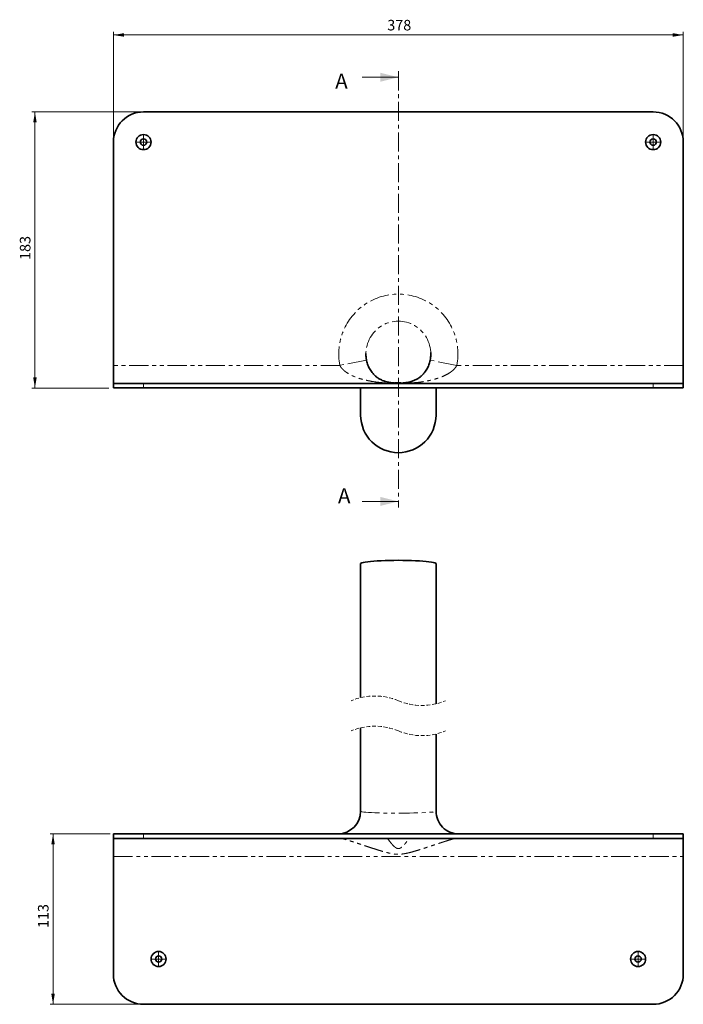
# Model space of a CAD drawing. Units: millimetres. Extents: x 48 to 554, y 39 to 365.
# Drawn here: x 48 to 268, y 39 to 365 of the extents above; entities that cross this region are included whole.
import ezdxf

# ---------------------------------------------------------------- set-up
doc = ezdxf.new("R2010")
doc.units = ezdxf.units.MM
for name, pattern in [('SLD-Dicke-Dünne-Kette', [10.16, 6.35, -1.27, 1.27, -1.27]), ('SLD-Durchgehend', [0]), ('SLD-Gestrichelt', [1.905, 1.27, -0.635]), ('SLD-Phantom', [12.7, 6.35, -1.27, 1.27, -1.27, 1.27, -1.27]), ('SLD-Punktstrich', [19.05, 15.24, -1.27, 1.27, -1.27])]:
    doc.linetypes.add(name, pattern=pattern)
doc.layers.add('SICHTBAR', color=7, linetype='SLD-Punktstrich')
doc.styles.add('SLDTEXTSTYLE7', font='SWISOP1.TTF', dxfattribs={"width": 0.94})
doc.dimstyles.new('SLDDIMSTYLE0', dxfattribs={"dimtxt": 3.5, "dimasz": 3.5, "dimexe": 0, "dimexo": 0.0625, "dimgap": 0.875, "dimtad": 1, "dimlfac": 2, "dimrnd": 1e-09, "dimzin": 12, "dimdsep": 46, "dimtxsty": 'SLDTEXTSTYLE7', "dimsah": 1, "dimcen": 0.09, "dimadec": 0, "dimazin": 3, "dimtfac": 1, "dimtofl": 0, "dimtmove": 0, "dimatfit": 3, "dimfxl": 1, "dimfrac": 2, "dimtolj": 1, "dimtzin": 12, "dimarcsym": 0})

# ---------------------------------------------------------------- blocks, each defined once
blk = doc.blocks.new('_D')
at = {"color": 7, "linetype": 'SLD-Durchgehend', "lineweight": 0}
for p, q in [((78.77, 243.81), (78.77, 360.81)), ((78.77, 359.81), (267.77, 359.81)), ((267.77, 243.81), (267.77, 360.81))]:
    blk.add_line(p, q, dxfattribs=at)
at = {"color": 7, "linetype": 'SLD-Durchgehend', "lineweight": 18}
for points in [[(78.77, 359.81), (82.27, 359.23), (82.27, 360.4)], [(267.77, 359.81), (264.27, 360.4), (264.27, 359.23)]]:
    blk.add_solid(points, dxfattribs=at)
at = {"color": 7, "linetype": 'SLD-Durchgehend', "lineweight": 18, "insert": (169.6, 364.82), "char_height": 3.5, "attachment_point": 1, "style": 'SLDTEXTSTYLE7'}
blk.add_mtext('378', dxfattribs=at)
blk = doc.blocks.new('_D_1')
at = {"color": 7, "linetype": 'SLD-Durchgehend', "lineweight": 0}
for p, q in [((93.22, 334.31), (51.77, 334.31)), ((52.77, 242.81), (52.77, 334.31)), ((77.22, 242.81), (51.77, 242.81))]:
    blk.add_line(p, q, dxfattribs=at)
at = {"color": 7, "linetype": 'SLD-Durchgehend', "lineweight": 18}
for points in [[(52.77, 334.31), (52.19, 330.81), (53.35, 330.81)], [(52.77, 242.81), (53.35, 246.31), (52.19, 246.31)]]:
    blk.add_solid(points, dxfattribs=at)
at = {"color": 7, "linetype": 'SLD-Durchgehend', "lineweight": 18, "insert": (47.77, 285.25), "char_height": 3.5, "attachment_point": 1, "rotation": 90, "style": 'SLDTEXTSTYLE7'}
blk.add_mtext('183', dxfattribs=at)
blk = doc.blocks.new('SW_CENTERMARKSYMBOL_0')
at = {"color": 0, "linetype": 'SLD-Durchgehend', "lineweight": 18}
for p, q in [((-1.25, 0), (-2.3, 0)), ((0, 0), (-1.25, 0)), ((0, 1.25), (0, 2.3)), ((0, 0), (0, 1.25)), ((0, 0), (0, -1.25)), ((0, 0), (1.25, 0)), ((1.25, 0), (2.3, 0)), ((0, -1.25), (0, -2.3))]:
    blk.add_line(p, q, dxfattribs=at)
blk = doc.blocks.new('SW_CENTERMARKSYMBOL_1')
at = {"color": 0, "linetype": 'SLD-Durchgehend', "lineweight": 18}
for p, q in [((-1.25, 0), (-2.3, 0)), ((0, 0), (-1.25, 0)), ((0, 1.25), (0, 2.3)), ((0, 0), (0, 1.25)), ((0, 0), (0, -1.25)), ((0, 0), (1.25, 0)), ((1.25, 0), (2.3, 0)), ((0, -1.25), (0, -2.3))]:
    blk.add_line(p, q, dxfattribs=at)
blk = doc.blocks.new('_D_2')
at = {"color": 7, "linetype": 'SLD-Durchgehend', "lineweight": 0}
for p, q in [((77.7, 95.05), (57.77, 95.05)), ((58.77, 95.05), (58.77, 38.55)), ((94.38, 38.55), (57.77, 38.55))]:
    blk.add_line(p, q, dxfattribs=at)
at = {"color": 7, "linetype": 'SLD-Durchgehend', "lineweight": 18}
for points in [[(58.77, 95.05), (58.19, 91.55), (59.35, 91.55)], [(58.77, 38.55), (59.35, 42.05), (58.19, 42.05)]]:
    blk.add_solid(points, dxfattribs=at)
at = {"color": 7, "linetype": 'SLD-Durchgehend', "lineweight": 18, "insert": (53.77, 63.83), "char_height": 3.5, "attachment_point": 1, "rotation": 90, "style": 'SLDTEXTSTYLE7'}
blk.add_mtext('113', dxfattribs=at)
blk = doc.blocks.new('SW_CENTERMARKSYMBOL_2')
at = {"color": 0, "linetype": 'SLD-Durchgehend', "lineweight": 18}
for p, q in [((-1.25, 0), (-2.3, 0)), ((0, 0), (-1.25, 0)), ((0, 1.25), (0, 2.3)), ((0, 0), (0, 1.25)), ((0, 0), (0, -1.25)), ((0, 0), (1.25, 0)), ((1.25, 0), (2.3, 0)), ((0, -1.25), (0, -2.3))]:
    blk.add_line(p, q, dxfattribs=at)
blk = doc.blocks.new('SW_CENTERMARKSYMBOL_3')
at = {"color": 0, "linetype": 'SLD-Durchgehend', "lineweight": 18}
for p, q in [((-1.25, 0), (-2.3, 0)), ((0, 0), (-1.25, 0)), ((0, 1.25), (0, 2.3)), ((0, 0), (0, 1.25)), ((0, 0), (0, -1.25)), ((0, 0), (1.25, 0)), ((1.25, 0), (2.3, 0)), ((0, -1.25), (0, -2.3))]:
    blk.add_line(p, q, dxfattribs=at)

msp = doc.modelspace()

# ---------------------------------------------------------------- linework, layer by layer
at = {"color": 7, "linetype": 'SLD-Dicke-Dünne-Kette', "lineweight": 18}
msp.add_line((173.268748, 347.813147), (173.268748, 203.216768), dxfattribs=at)
at = {"color": 7, "linetype": 'SLD-Durchgehend', "lineweight": 18}
for p, q in [((161.268748, 345.813147), (173.268748, 345.813147)), ((161.268748, 205.216768), (173.268748, 205.216768))]:
    msp.add_line(p, q, dxfattribs=at)
at = {"color": 8, "linetype": 'SLD-Phantom', "lineweight": 18}
for p, q in [((162.716474, 252.024735), (153.882012, 250.313052)), ((192.655484, 250.313052), (183.821022, 252.024735)), ((153.882012, 250.313052), (78.768748, 250.313052)), ((267.768748, 250.313052), (192.655484, 250.313052)), ((88.768748, 244.313052), (88.768748, 242.813052)), ((257.768748, 242.813052), (257.768748, 244.313052)), ((88.768748, 95.051488), (88.768748, 93.551485)), ((257.768748, 93.551485), (257.768748, 95.051488)), ((78.76875, 87.551488), (267.768746, 87.551488))]:
    msp.add_line(p, q, dxfattribs=at)
at = {"color": 8, "linetype": 'SLD-Phantom', "lineweight": 18, "flags": 128}
msp.add_lwpolyline([(160.768749, 102.551243), (160.786406, 102.516754), (160.958733, 102.437949), (161.312295, 102.360821), (161.841885, 102.286501), (162.539707, 102.216086), (163.395488, 102.150603), (164.396628, 102.091021), (165.528389, 102.038218), (166.774107, 101.992971), (168.115442, 101.955949), (169.532646, 101.927696), (171.004856, 101.90863), (172.510396, 101.899019), (174.0271, 101.899019), (175.53264, 101.90863), (177.00485, 101.927696), (178.422054, 101.955949), (179.763389, 101.992971), (181.009107, 102.038218), (182.140868, 102.091021), (183.142008, 102.150603), (183.997789, 102.216086), (184.695611, 102.286501), (185.225201, 102.360821), (185.578763, 102.437949), (185.75109, 102.516754), (185.768747, 102.551295)], dxfattribs=at)
at = {"color": 7, "linetype": 'SLD-Gestrichelt', "lineweight": 18}
for centre, start, end in [((165.431248, 120.354789), 67.38013505, 112.61986495), ((181.106248, 157.974789), 247.38013505, 292.61986495), ((165.431248, 110.354789), 67.38013505, 112.61986495), ((181.106248, 147.974789), 247.38013505, 292.61986495)]:
    msp.add_arc(centre, 20.3775, start, end, dxfattribs=at)
at = {"color": 8, "linetype": 'SLD-Phantom', "lineweight": 18}
for major_axis, ratio, start_param, end_param in [((0, -19.825442), 0.9961946981, 1.3787036915, 4.9044816157), ((0, 10.85969), 0.9898993881, 4.7123889804, 7.853981634)]:
    msp.add_ellipse((173.268748, 254.097996), major_axis=major_axis, ratio=ratio, start_param=start_param, end_param=end_param, dxfattribs=at)
for points, knots in [([(192.655484, 250.313052), (192.555247, 250.106112), (192.439434, 249.911535), (192.183705, 249.541391), (192.043735, 249.365869), (191.744059, 249.030312), (191.584119, 248.87024), (191.253109, 248.567766), (191.080926, 248.424262), (190.552254, 248.015965), (190.185431, 247.773901), (189.431932, 247.330371), (189.045129, 247.129193), (188.256047, 246.757834), (187.854085, 246.588009), (187.045486, 246.276202), (186.637712, 246.133732), (185.405497, 245.739227), (184.572278, 245.519707), (182.886229, 245.145682), (182.036908, 244.992282), (180.329966, 244.740224), (179.471627, 244.641546), (178.17249, 244.528205), (177.737466, 244.49623), (176.861579, 244.442925), (176.420391, 244.4216), (175.533366, 244.388592), (175.087103, 244.376867), (174.185567, 244.361501), (173.732527, 244.357851), (172.825121, 244.357743), (172.370714, 244.3613), (171.470113, 244.376417), (171.02209, 244.388056), (170.134326, 244.420832), (169.693747, 244.441987), (168.816492, 244.495088), (168.380422, 244.526999), (167.079425, 244.640093), (166.220529, 244.738595), (164.513724, 244.990056), (163.665978, 245.142843), (161.980689, 245.515858), (161.142578, 245.736209), (159.497321, 246.26222), (158.687863, 246.567272), (157.50246, 247.124097), (157.112293, 247.326677), (156.356459, 247.771051), (155.989416, 248.013147), (155.462092, 248.419799), (155.289512, 248.563372), (154.958465, 248.86531), (154.800045, 249.023489), (154.500616, 249.357643), (154.359569, 249.533577), (154.099816, 249.908462), (153.982203, 250.106207), (153.882012, 250.313052)], [0, 0, 0, 0, 0.015625, 0.015625, 0.03125, 0.03125, 0.046875, 0.046875, 0.0625, 0.0625, 0.09375, 0.09375, 0.125, 0.125, 0.15625, 0.15625, 0.1875, 0.1875, 0.25, 0.25, 0.3125, 0.3125, 0.375, 0.375, 0.40625, 0.40625, 0.4375, 0.4375, 0.46875, 0.46875, 0.5, 0.5, 0.53125, 0.53125, 0.5625, 0.5625, 0.59375, 0.59375, 0.625, 0.625, 0.6875, 0.6875, 0.75, 0.75, 0.8125, 0.8125, 0.875, 0.875, 0.90625, 0.90625, 0.9375, 0.9375, 0.953125, 0.953125, 0.96875, 0.96875, 0.984375, 0.984375, 1, 1, 1, 1]), ([(192.655483, 93.551485), (192.592272, 93.549122), (192.454747, 93.543981), (192.14065, 93.499277), (191.656694, 93.399361), (191.037695, 93.238807), (190.372026, 93.049065), (189.706016, 92.848343), (189.012402, 92.631822), (188.151991, 92.356793), (187.126922, 92.022311), (185.934744, 91.628425), (184.720068, 91.225295), (183.350924, 90.771952), (181.830169, 90.273564), (180.15457, 89.738613), (178.458608, 89.224186), (176.950401, 88.811598), (175.632419, 88.517485), (174.617726, 88.355006), (173.697752, 88.281116), (172.891204, 88.279431), (172.094907, 88.33924), (171.19542, 88.465916), (170.186337, 88.671478), (168.835653, 89.010724), (167.264719, 89.46598), (165.473057, 90.0263), (163.692757, 90.604717), (162.137897, 91.118982), (160.809582, 91.559791), (159.706546, 91.924749), (158.617501, 92.281692), (157.510948, 92.637463), (156.581678, 92.925962), (155.830462, 93.145506), (155.267867, 93.30086), (154.716604, 93.434368), (154.248321, 93.53127), (153.976157, 93.54629), (153.882013, 93.551485)], [0, 0, 0, 0, 0.0047069099, 0.010240616, 0.0235915456, 0.0414850232, 0.0578393884, 0.0751280999, 0.09327482, 0.1119404613, 0.1423837402, 0.1735573434, 0.2054245973, 0.2376744296, 0.2809413105, 0.3245793212, 0.3686334889, 0.4128934257, 0.4409617716, 0.4691464684, 0.4893254573, 0.5096200372, 0.5291334091, 0.5487313936, 0.5772165655, 0.6057615971, 0.6524040711, 0.6989702837, 0.7455310408, 0.7917768471, 0.8209069186, 0.8497357979, 0.8782832716, 0.9062366439, 0.9362793924, 0.9507250284, 0.9645111787, 0.9797222009, 0.9929857482, 1, 1, 1, 1]), ([(169.679166, 93.551485), (169.764128, 93.431378), (170.179993, 92.84348), (170.79374, 92.041952), (171.454308, 91.280603), (171.866292, 90.871172), (172.16232, 90.617713), (172.443433, 90.422197), (172.724077, 90.271028), (173.010508, 90.179251), (173.289511, 90.157055), (173.594585, 90.191289), (173.933472, 90.322501), (174.280152, 90.544509), (174.692707, 90.882183), (175.155282, 91.357715), (175.665444, 91.96039), (176.234774, 92.686097), (176.622362, 93.224031), (176.858297, 93.551485)], [0, 0, 0, 0, 0.0435504296, 0.2131680763, 0.298592733, 0.3416761876, 0.3850103352, 0.4137652047, 0.4428774586, 0.479145734, 0.5018023251, 0.5252633931, 0.5694730128, 0.6078210892, 0.6468302761, 0.7270348286, 0.8037545779, 0.8805404807, 1, 1, 1, 1])]:
    msp.add_open_spline(points, degree=3, knots=knots, dxfattribs=at)
at = {"color": 7, "linetype": 'SLD-Durchgehend', "lineweight": 18}
for points in [[(173.268748, 345.813147), (167.268748, 347.313147), (167.268748, 344.313147)], [(173.268748, 205.216768), (167.268748, 206.716768), (167.268748, 203.716768)]]:
    msp.add_solid(points, dxfattribs=at)
at = {"layer": 'SICHTBAR', "linetype": 'SLD-Durchgehend', "lineweight": 35}
for p, q in [((257.768748, 334.313052), (88.768748, 334.313052)), ((78.768748, 250.313052), (78.768748, 324.313052)), ((267.768748, 250.313052), (267.768748, 324.313052)), ((78.768748, 250.313052), (78.768748, 244.313052)), ((267.768748, 244.313052), (267.768748, 250.313052)), ((78.768748, 242.813052), (78.768748, 244.313052)), ((78.768748, 244.313052), (88.768748, 244.313052)), ((88.768748, 242.813052), (78.768748, 242.813052)), ((257.768748, 244.313052), (88.768748, 244.313052)), ((257.768748, 242.813052), (88.768748, 242.813052)), ((160.768748, 242.813052), (160.768748, 233.836782)), ((185.768748, 233.836782), (185.768748, 242.813052)), ((257.768748, 244.313052), (267.768748, 244.313052)), ((267.768748, 242.813052), (257.768748, 242.813052)), ((267.768748, 244.313052), (267.768748, 242.813052)), ((160.768748, 184.608049), (160.768748, 140.191711)), ((185.768748, 138.137861), (185.768748, 184.608049)), ((160.768748, 130.191716), (160.768748, 102.551489)), ((185.768748, 102.551489), (185.768748, 128.137863)), ((78.76875, 93.551485), (78.76875, 95.051488)), ((78.76875, 95.051488), (88.768748, 95.051488)), ((257.768748, 95.051488), (88.768748, 95.051488)), ((257.768748, 95.051488), (267.768746, 95.051488)), ((267.768746, 95.051488), (267.768746, 93.551485)), ((88.768748, 93.551485), (78.76875, 93.551485)), ((78.76875, 93.551485), (78.76875, 87.551488)), ((257.768748, 93.551485), (88.768748, 93.551485)), ((267.768746, 93.551485), (257.768748, 93.551485)), ((267.768746, 87.551488), (267.768746, 93.551485)), ((78.76875, 48.551484), (78.76875, 87.551488)), ((267.768746, 48.551484), (267.768746, 87.551488)), ((257.768748, 38.551478), (88.768748, 38.551478))]:
    msp.add_line(p, q, dxfattribs=at)
at = {"layer": 'SICHTBAR', "linetype": 'SLD-Durchgehend', "lineweight": 35, "flags": 128}
for points in [[(172.099161, 244.482304), (173.268748, 244.545875), (174.108768, 244.51313)], [(160.768748, 184.608049), (160.774238, 184.64034), (160.905745, 184.768907), (161.210803, 184.895209), (161.685128, 185.017488), (162.322062, 185.13403), (163.112662, 185.243181), (164.045832, 185.343406), (165.108472, 185.43332), (166.285663, 185.51164), (167.560882, 185.57728), (168.916228, 185.629315), (170.332672, 185.667015), (171.790333, 185.689843), (173.268748, 185.697503)], [(173.268748, 185.697503), (174.747163, 185.689843), (176.204824, 185.667015), (177.621268, 185.629315), (178.976614, 185.57728), (180.251833, 185.51164), (181.429024, 185.43332), (182.491664, 185.343406), (183.424834, 185.243181), (184.215434, 185.13403), (184.852368, 185.017488), (185.326693, 184.895209), (185.631751, 184.768907), (185.763258, 184.64034), (185.768748, 184.608049)]]:
    msp.add_lwpolyline(points, dxfattribs=at)
at = {"layer": 'SICHTBAR', "linetype": 'SLD-Durchgehend', "lineweight": 35}
for centre, radius in [((88.768748, 324.313052), 2.5), ((257.768748, 324.313052), 2.5), ((88.768748, 324.313052), 1.05), ((257.768748, 324.313052), 1.05), ((93.768749, 53.551489), 2.499999), ((252.768751, 53.551489), 2.499999), ((93.768751, 53.551486), 1.049999), ((252.768745, 53.551486), 1.049999)]:
    msp.add_circle(centre, radius, dxfattribs=at)
for centre, radius, start, end in [((88.768748, 324.313052), 10, 90, 180), ((257.768748, 324.313052), 10, 0, 90), ((173.268748, 233.874048), 12.500056, 180.17081109, 359.82918891), ((153.268746, 102.551491), 7.500002, 270.00001859, 359.93942396), ((193.26874, 102.55148), 7.499992, 179.95815782, 270.00005807), ((88.768768, 48.551496), 10.000018, 180.00007067, 269.99988664), ((257.768738, 48.551486), 10.000008, 270.00005576, 359.99998693)]:
    msp.add_arc(centre, radius, start, end, dxfattribs=at)
for points, knots in [([(162.717697, 252.024972), (162.688237, 252.192413), (162.583065, 252.790166), (162.502192, 253.53543), (162.530118, 254.10959), (162.536799, 254.246958)], [0, 0, 0, 0, 0.2284076069, 0.8153961063, 1, 1, 1, 1]), ([(183.808783, 251.971773), (183.808014, 251.966967), (183.765499, 251.701328), (183.624535, 251.178659), (183.384245, 250.424773), (183.076434, 249.696262), (182.708408, 248.99309), (182.270169, 248.31097), (181.752297, 247.648593), (181.142734, 247.010486), (180.427951, 246.403486), (179.590788, 245.83871), (178.620947, 245.338217), (177.621924, 244.967366), (176.697998, 244.73007), (175.935632, 244.594085), (175.283594, 244.513929), (174.685327, 244.465297), (174.108063, 244.437066), (173.515754, 244.423725), (172.91497, 244.424965), (172.32763, 244.440922), (171.76822, 244.471175), (171.201656, 244.519796), (170.589856, 244.596674), (169.895892, 244.720029), (169.083863, 244.921183), (168.149976, 245.242291), (167.19159, 245.696989), (166.297347, 246.263074), (165.536814, 246.877849), (164.891566, 247.526659), (164.34728, 248.198938), (163.891288, 248.887173), (163.512739, 249.588574), (163.190446, 250.325398), (162.931281, 251.10692), (162.771032, 251.704935), (162.720735, 252.024441), (162.713795, 252.068527)], [0, 0, 0, 0, 0.000364341, 0.0201417591, 0.040186311, 0.0615505125, 0.0848610962, 0.1103413022, 0.1394736303, 0.1727722963, 0.210298957, 0.2531684709, 0.3018974777, 0.3541217815, 0.3934241463, 0.4220229897, 0.4443413092, 0.4625180591, 0.4781110172, 0.4923965446, 0.5076620821, 0.5223705132, 0.5377330968, 0.5551681532, 0.5762902599, 0.6029702801, 0.6371655761, 0.6808587893, 0.7320112839, 0.7775473402, 0.8174521374, 0.8522730865, 0.8826815336, 0.9092284199, 0.9326659712, 0.9539835562, 0.9757892561, 0.996659371, 1, 1, 1, 1]), ([(183.998623, 254.530079), (184.005327, 254.452601), (184.049737, 253.939304), (183.99252, 253.095888), (183.871362, 252.344675), (183.819799, 252.024972)], [0, 0, 0, 0, 0.09265557507, 0.61385029596, 1, 1, 1, 1])]:
    msp.add_open_spline(points, degree=3, knots=knots, dxfattribs=at)

# ---------------------------------------------------------------- block references
at = {"color": 7, "linetype": 'SLD-Durchgehend', "lineweight": 18}
for name, p in [('SW_CENTERMARKSYMBOL_1', (88.768748, 324.313052)), ('SW_CENTERMARKSYMBOL_0', (257.768748, 324.313052)), ('SW_CENTERMARKSYMBOL_3', (93.768751, 53.551479)), ('SW_CENTERMARKSYMBOL_2', (252.768745, 53.551479))]:
    msp.add_blockref(name, p, dxfattribs=at)

# ---------------------------------------------------------------- texts
at = {"color": 7, "linetype": 'Continuous', "char_height": 5, "attachment_point": 1, "style": 'SLDTEXTSTYLE7'}
for insert in [(152.336856, 347.004419), (153.244105, 209.594788)]:
    msp.add_mtext('A', dxfattribs=dict(at, insert=insert))

# ---------------------------------------------------------------- dimensions: what is measured, and where the dimension line sits
at = {"color": 7, "linetype": 'SLD-Durchgehend', "lineweight": 18}
dim = msp.add_linear_dim(base=(267.768748, 362.313052), p1=(78.768748, 242.813052), p2=(267.768748, 242.813052), dimstyle='SLDDIMSTYLE0', dxfattribs=at)
dim.commit()
dim.dimension.update_dxf_attribs({"geometry": '_D', "text_midpoint": (173.268748, 362.313052), "dimtype": 160})
for base, p1, p2, picture, middle in [((50.268748, 334.313052), (173.268748, 242.813052), (173.268748, 334.313052), '_D_1', (50.268748, 288.563052)), ((56.268748, 38.551485), (173.268748, 95.051485), (173.268748, 38.551485), '_D_2', (56.268748, 66.801485))]:
    dim = msp.add_linear_dim(base=base, p1=p1, p2=p2, angle=90, dimstyle='SLDDIMSTYLE0', dxfattribs=at)
    dim.commit()
    dim.dimension.update_dxf_attribs({"geometry": picture, "text_midpoint": middle, "dimtype": 160})

doc.saveas('drawing.dxf')
